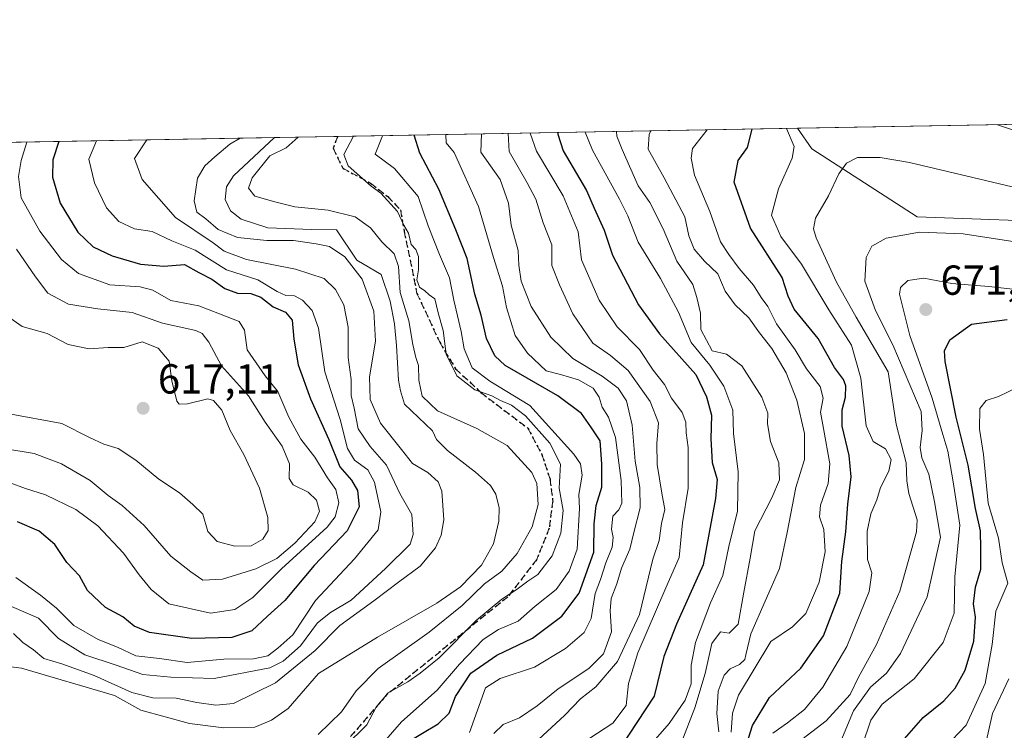
# Model space of a CAD drawing. Units: metres. Extents: x 620646 to 624086, y 4754940 to 4757314.
# Drawn here: x 622403 to 622638, y 4757144 to 4757314 of the extents above; entities that cross this region are included whole.
import ezdxf

# ---------------------------------------------------------------- set-up
doc = ezdxf.new("R2010")
doc.units = ezdxf.units.M
doc.header["$MEASUREMENT"] = 0
doc.linetypes.add('DGN Style 3', pattern=[2.307223458686699, 1.648016756204785, -0.6592067024819142])
doc.linetypes.add('DGN Style 5', pattern=[1.1536117293433497, 0.4944050268614355, -0.6592067024819142])
for name, color, linetype, lineweight in [('Arbolado forestal CxS', 92, 'Continuous', 0), ('Comarca CxS', 21, 'Continuous', 0), ('Comunidad Autónoma CxS', 142, 'Continuous', 0), ('Corriente natural lineal', 142, 'Continuous', 13), ('Curva de nivel maestra', 30, 'Continuous', 30), ('Curva de nivel normal', 30, 'Continuous', 0), ('Entidad de ámbito territorial CxS', 92, 'Continuous', 0), ('Municipio CxS', 4, 'Continuous', 0), ('Provincia CxS', 1, 'Continuous', 0), ('Punto de cota en terreno', 7, 'Continuous', 0), ('Ruta', 7, 'DGN Style 5', 30), ('Rótulo de punto de cota en terreno', 7, 'Continuous', 0), ('Senda', 7, 'DGN Style 3', 0), ('Suelo desnudo CxS', 253, 'Continuous', 0)]:
    doc.layers.add(name, color=color, linetype=linetype, lineweight=lineweight)
doc.styles.add('Style-Arial', font='txt')

# ---------------------------------------------------------------- blocks, each defined once
blk = doc.blocks.new('*U12')
at = {"layer": 'Arbolado forestal CxS', "color": 92, "linetype": 'Continuous', "lineweight": 0}
blk.add_polyline3d([(622703.5147000002, 4757281.582699999, 631.1729999999952), (622693.0181, 4757247.470899999, 652.7198999999965), (622678.9121000003, 4757254.5131, 661.1153999999951), (622656.7543000003, 4757265.591499999, 662.5764999999956), (622617.6092999997, 4757267.0701, 664.0097999999998), (622592.4977000002, 4757283.319499999, 657.0540999999939), (622589.0776000004, 4757288.205600001, 655.9949000000051), (622715.0436000006, 4757290.4509, 615.8937000000005)], close=True, dxfattribs=at)
blk = doc.blocks.new('5PATER')
at = {"layer": 'Suelo desnudo CxS', "linetype": 'Continuous', "lineweight": 0}
h = blk.add_hatch(color=51, dxfattribs=at)
edge = h.paths.add_edge_path()
edge.add_ellipse((0, 0), major_axis=(-0.1095731443231308, -0.1110710700762829), ratio=0.9994222409660322, start_angle=0, end_angle=360)

msp = doc.modelspace()

# ---------------------------------------------------------------- linework, layer by layer
at = {"layer": 'Arbolado forestal CxS', "color": 92, "linetype": 'Continuous', "lineweight": 0, "extrusion": (0.3032567381738924, 0.005405445546882428, 0.9528935574924259), "elevation": 215144.6885558232, "flags": 128}
msp.add_lwpolyline([(4745436.976577227, -673757.6161623908), (4745436.976577227, -673889.8303097788)], dxfattribs=at)
at = {"layer": 'Arbolado forestal CxS', "color": 92, "linetype": 'Continuous', "lineweight": 0, "extrusion": (-0.5251600853045401, -0.009361316169019439, 0.8509519672475716), "elevation": -370935.1919512005, "flags": 128}
msp.add_lwpolyline([(-4745436.275281418, 602075.406800652), (-4745436.275281419, 602204.5347158731)], dxfattribs=at)
at = {"layer": 'Arbolado forestal CxS', "color": 92, "linetype": 'Continuous', "lineweight": 0, "extrusion": (0.462851113359367, 0.008250262507008334, 0.8863976421621167), "elevation": 327875.4777949871, "flags": 128}
msp.add_lwpolyline([(4745436.81932889, -626407.1031734163), (4745436.81932889, -626545.1573939703)], dxfattribs=at)
at = {"layer": 'Arbolado forestal CxS', "color": 92, "linetype": 'Continuous', "lineweight": 0, "extrusion": (-0.2138845039323667, -0.003811937511328861, 0.9768515179442654), "elevation": -150698.5796368831, "flags": 128}
msp.add_lwpolyline([(-4745438.560140132, 690894.0435884434), (-4745438.560140133, 690909.520045418)], dxfattribs=at)
at = {"layer": 'Arbolado forestal CxS', "color": 92, "linetype": 'Continuous', "lineweight": 0}
for points in [[(622274.3833, 4757221.662500001, 680.3991999999998), (622289.5654999996, 4757225.2303, 668.1091000000015), (622304.0296999998, 4757231.9551, 658.9983999999968), (622346.3957000002, 4757242.575300001, 641.2351000000053), (622374.0531000001, 4757255.990900001, 632.335500000001), (622347.1640999997, 4757262.282299999, 650.5289000000049), (622327.1403000001, 4757264.171700001, 659.7700000000041), (622339.9007000001, 4757282.5843, 649.9042000000045), (622341.7461000001, 4757283.796900001, 648.7692999999999), (622589.0776000004, 4757288.205600001, 655.9949000000051), (622592.4977000002, 4757283.319499999, 657.0540999999939), (622617.6092999997, 4757267.0701, 664.0097999999998), (622656.7543000003, 4757265.591499999, 662.5764999999956)], [(622589.0774999997, 4757288.205700001, 655.9948000000004), (622592.4977000002, 4757283.319499999, 657.0540999999939), (622617.6092999997, 4757267.0701, 664.0097999999998), (622656.7543000003, 4757265.591499999, 662.5764999999956), (622678.9121000003, 4757254.5131, 661.1153999999951), (622693.0181, 4757247.470899999, 652.7198999999965)], [(622589.0774999997, 4757288.205700001, 655.9948000000004), (622592.4977000002, 4757283.319499999, 657.0540999999939), (622617.6092999997, 4757267.0701, 664.0097999999998), (622656.7543000003, 4757265.591499999, 662.5764999999956), (622678.9121000003, 4757254.5131, 661.1153999999951), (622693.0181, 4757247.470899999, 652.7198999999965)]]:
    msp.add_polyline3d(points, dxfattribs=at)
at = {"layer": 'Comarca CxS', "color": 21, "linetype": 'Continuous', "lineweight": 0, "flags": 128}
msp.add_lwpolyline([(621400.682654884, 4754952.841410127), (620686.660000921, 4754940.109982421), (620645.9800009206, 4757253.569982397), (621488.8562333954, 4757268.594195873), (621611.8319621618, 4757270.786230159), (621978.3712995453, 4757277.319769772), (622969.1976742158, 4757294.981184812), (624044.5900009458, 4757314.149982397), (624086.4400009472, 4755000.729982422), (623888.0127272632, 4754997.19191192), (622900.3014064943, 4754979.58046051), (622835.4637907288, 4754978.424369157), (621597.686614801, 4754956.354102138)], close=True, dxfattribs=at)
at = {"layer": 'Comunidad Autónoma CxS', "color": 142, "linetype": 'Continuous', "lineweight": 0, "flags": 128}
msp.add_lwpolyline([(621400.682654884, 4754952.841410127), (620686.660000921, 4754940.109982421), (620645.9800009206, 4757253.569982397), (621488.8562333954, 4757268.594195873), (621611.8319621618, 4757270.786230159), (621978.3712995453, 4757277.319769772), (622969.1976742158, 4757294.981184812), (624044.5900009458, 4757314.149982397), (624086.4400009472, 4755000.729982422), (623888.0127272632, 4754997.19191192), (622900.3014064943, 4754979.58046051), (622835.4637907288, 4754978.424369157), (621597.686614801, 4754956.354102138)], close=True, dxfattribs=at)
at = {"layer": 'Corriente natural lineal', "color": 142, "linetype": 'Continuous', "lineweight": 13}
msp.add_polyline3d([(622464.0976, 4757285.977800001, 584.8606), (622454.2901, 4757276.880100001, 584.0959000000003), (622452.6201, 4757274.1801, 583.7982000000047), (622452.3101000005, 4757271.220100001, 583.6266999999935), (622453.6300999997, 4757268.5101, 583.6738999999943), (622456.1201, 4757266.450099999, 583.859700000001), (622462.4801000003, 4757264.4001, 584.085500000001), (622472.9176000003, 4757264.0101, 584.3251000000018), (622478.8958000002, 4757263.953500001, 584.6257000000041), (622483.8000999996, 4757256.690099999, 584.5451999999932), (622489.5900999998, 4757253.2401, 583.8436999999976), (622491.7002999998, 4757246.910499999, 583.6361000000034), (622492.8114999998, 4757241.513, 583.4870999999986), (622493.2878000002, 4757236.2742, 583.7170000000042), (622493.7640000005, 4757228.019200001, 583.7464000000036), (622494.2402999997, 4757225.4792, 583.7133000000031), (622495.1928000003, 4757222.304199999, 583.5629000000044), (622501.8800999997, 4757215.950099999, 583.724000000002), (622502.7701000003, 4757213.8201, 583.138300000006), (622505.4101, 4757211.2401, 583.0059000000037), (622512.1001000004, 4757206.050100001, 582.4119999999966), (622515.7301000003, 4757202.8301, 582.3730000000069), (622516.9501, 4757200.8101, 582.2497000000003), (622517.7801000001, 4757197.540100001, 582.1708999999975), (622517.7200999996, 4757194.290100001, 582.1731), (622516.4501, 4757188.940099999, 582.2491000000009), (622513.5601000005, 4757183.8201, 582.3032999999997), (622508.5100999996, 4757178.6601, 582.2225999999937), (622502.9001000002, 4757174.7401, 582.2756999999983), (622488.7500999998, 4757166.610099999, 582.0457000000024), (622474.6201, 4757157.9301, 582.5457000000024), (622467.3744000001, 4757149.5833, 581.5853999999963), (622463.4057, 4757146.805199999, 581.5325000000012), (622459.4369000001, 4757145.0854, 581.9688000000025), (622452.0285999998, 4757144.9531, 583.0167999999976), (622443.8265000005, 4757146.011399999, 583.5648999999976), (622432.1847999999, 4757149.1864, 584.6683000000048), (622425.9200999998, 4757152.6501, 583.6866000000009), (622403.6501000002, 4757159.2401, 581.6171000000032), (622399.1201, 4757159.770099999, 580.6981999999989)], dxfattribs=at)
at = {"layer": 'Curva de nivel maestra', "color": 30, "linetype": 'Continuous', "lineweight": 30, "flags": 128}
for points, elevation in [([(622575.7800000003, 4757137.380100001), (622578.3200000003, 4757145.4801), (622582.3799999999, 4757152.2301), (622589.8600000005, 4757159.190099999), (622595.2400000002, 4757166.9001), (622599.1500000004, 4757177.100099999), (622599.6100000005, 4757184.690099999), (622600.5599999996, 4757191.8101), (622601.0800000001, 4757198.4101), (622601.8600000005, 4757204.890100001), (622601.4000000004, 4757210.0001), (622599.7000000002, 4757217.020099999), (622599.6799999997, 4757220.9301), (622600.54, 4757223.9801), (622600.6200000001, 4757226.630100001), (622600.0199999996, 4757228.170100001), (622597.9100000003, 4757231.020099999), (622593.9600000001, 4757238.0001), (622588.2699999996, 4757245.0101), (622586.8200000003, 4757248.110099999), (622585.3799999999, 4757252.540100001), (622577.8200000003, 4757264.370100001), (622573.9000000004, 4757275.350099999), (622574.9000000004, 4757280.5101), (622577.0899999999, 4757283.640100001), (622578.1701999997, 4757288.0111)], 650), ([(622495.75, 4757141.4801), (622503.1900000004, 4757145.9001), (622505.8099999996, 4757148.4301), (622507.3200000003, 4757152.420100001), (622511.0300000003, 4757158.0001), (622517.2199999997, 4757162.3201), (622525.7100000001, 4757166.4101), (622532.7800000003, 4757171.630100001), (622536.9199999999, 4757177.110099999), (622540.4199999999, 4757186.960100001), (622540.4699999997, 4757193.700099999), (622540.9299999997, 4757198.110099999), (622542.3200000003, 4757202.440099999), (622542.3200000003, 4757208.040100001), (622541.9400000004, 4757213.4901), (622539.6799999997, 4757216.890100001), (622537.4199999999, 4757220.050100001), (622531.7599999999, 4757224.270099999), (622519.2000000002, 4757231.5601), (622516.7199999997, 4757233.840100001), (622514.7300000006, 4757237.940099999), (622513.4400000004, 4757243.5601), (622511.9800000006, 4757248.5701), (622510.1699999999, 4757257.0601), (622507.4000000004, 4757263.950099999), (622503.3300000001, 4757273.670100001), (622498.8200000003, 4757282.2401), (622497.4940999999, 4757286.573100001)], 599.9999999999999), ([(622531.7937000003, 4757287.1845), (622531.7999999998, 4757286.8201), (622533.0300000003, 4757282.850099999), (622538.6600000003, 4757273.360099999), (622540.4800000006, 4757269.090100001), (622542.8700000001, 4757263.880100001), (622544.8600000005, 4757257.880100001), (622551.0800000001, 4757246.040100001), (622556.1100000005, 4757239.090100001), (622564.75, 4757229.370100001), (622567.3200000003, 4757224.020099999), (622568.5300000003, 4757219.690099999), (622568.3399999999, 4757214.020099999), (622568.6399999997, 4757208.350099999), (622569.8099999996, 4757204.2601), (622569.4299999997, 4757199.720100001), (622566.54, 4757183.9001), (622560.1600000003, 4757169.690099999), (622557.1399999997, 4757161.970100001), (622554.8200000003, 4757152.5001), (622546.6500000004, 4757140.1501)], 625), ([(622412.5970000001, 4757285.059800001), (622411.1900000004, 4757280.6801), (622411.0899999999, 4757276.530099999), (622412.9400000004, 4757270.3101), (622417.0999999996, 4757263.4101), (622420.7699999996, 4757259.880100001), (622425.3300000001, 4757257.700099999), (622432.1399999997, 4757255.7301), (622437.6399999997, 4757255.2401), (622442.5899999999, 4757255.620100001), (622446.0199999996, 4757253.710100001), (622449.1600000003, 4757252.1801), (622452.2699999996, 4757249.960100001), (622455.2999999998, 4757248.790100001), (622458.4199999999, 4757248.710100001), (622460.8399999999, 4757247.880100001), (622463.7800000003, 4757245.520099999), (622466.7400000002, 4757244.2501), (622468.3700000001, 4757242.3301), (622468.7300000006, 4757237.780099999), (622469.75, 4757231.670100001), (622472.6900000004, 4757223.520099999), (622477.0700000003, 4757213.8301), (622479.6900000004, 4757207.350099999), (622482.4800000006, 4757204.140100001), (622483.9699999997, 4757201.690099999), (622484.2999999998, 4757197.7601), (622481.4400000004, 4757191.9901), (622473.5800000001, 4757183.7601), (622466.5700000003, 4757175.350099999), (622462.4000000004, 4757171.600099999), (622458.6900000004, 4757168.090100001), (622453.9299999997, 4757166.520099999), (622444.3799999999, 4757166.300100001), (622434.2699999996, 4757167.7501), (622430.5800000001, 4757169.210100001), (622427.9199999999, 4757171.440099999), (622423.7100000001, 4757173.720100001), (622419.4699999997, 4757177.770099999), (622417.5099999999, 4757181.2401), (622414.5300000003, 4757184.4301), (622411.6200000001, 4757188.790100001), (622407.9000000004, 4757191.950099999), (622402.7400000002, 4757194.1801)], 600), ([(622614.5899999999, 4757142.290100001), (622619.0599999996, 4757147.4001), (622623.9900000002, 4757151.420100001), (622626.7199999997, 4757154.4001), (622629.0499999998, 4757158.710100001), (622631.1699999999, 4757165.690099999), (622631.54, 4757171.380100001), (622631.04, 4757174.5601), (622631.5599999996, 4757178.5801), (622632.8300000001, 4757182.850099999), (622632.8300000001, 4757187.780099999), (622632.7400000002, 4757192.020099999), (622631.5899999999, 4757197.350099999), (622629.8399999999, 4757207.690099999), (622626.9400000004, 4757219.170100001), (622624.2999999998, 4757232.4901), (622624.1699999999, 4757235.0001), (622625.4100000003, 4757237.690099999), (622630.5999999996, 4757241.4101), (622639.1299999999, 4757242.550100001)], 675)]:
    msp.add_lwpolyline(points, dxfattribs=dict(at, elevation=elevation))
at = {"layer": 'Curva de nivel normal', "color": 30, "linetype": 'Continuous', "lineweight": 0, "flags": 128}
for points, elevation in [([(622573.1600000003, 4757143.949999999), (622573.4800000006, 4757148.449999999), (622574.9199999999, 4757152.789999999), (622582.7000000002, 4757165.57), (622587.8799999999, 4757169.060000001), (622591, 4757172.24), (622594.2400000002, 4757179.74), (622595.6699999999, 4757187.02), (622595.3099999996, 4757192.34), (622594.2999999998, 4757195.33), (622594.5199999996, 4757198.189999999), (622596.4000000004, 4757203.33), (622596.7300000006, 4757207.99), (622595.2699999996, 4757216.430000001), (622594.5, 4757220.350000001), (622595.2000000002, 4757223.689999999), (622594.4800000006, 4757226.5), (622591.1900000004, 4757230.730000001), (622588.5099999999, 4757235.279999999), (622584, 4757241.460000001), (622581.9600000001, 4757245.600000001), (622580.3200000003, 4757247.77), (622578.54, 4757250.720000001), (622575.0700000003, 4757254.720000001), (622572.6699999999, 4757258.039999999), (622570.6699999999, 4757261.08), (622568.1100000005, 4757268.310000001), (622564.4000000004, 4757277.01), (622563.5999999996, 4757281.07), (622563.9699999997, 4757283.4), (622567.4967, 4757287.820900001)], 645), ([(622586.3717999998, 4757288.157400001), (622588.2300000006, 4757283.83), (622587.7999999998, 4757281.060000001), (622584.5300000003, 4757273.75), (622582.8399999999, 4757267.480000001), (622585.0800000001, 4757262.380000001), (622589.9600000001, 4757255.699999999), (622596.5599999996, 4757244.84), (622601.9600000001, 4757236.350000001), (622604.1699999999, 4757228.480000001), (622605.4500000002, 4757217.100000001), (622607.0999999996, 4757213.350000001), (622610.04, 4757211.630000001), (622611.4000000004, 4757209.100000001), (622610.8899999997, 4757206.289999999), (622608.8799999999, 4757202.41), (622608, 4757199.460000001), (622606.54, 4757196.119999999), (622605.6799999997, 4757191.960000001), (622605.7400000002, 4757185.17), (622606.7999999998, 4757182.02), (622606.1900000004, 4757177.529999999), (622600.7999999998, 4757164.41), (622595.0800000001, 4757154.680000001), (622590.7000000002, 4757149.289999999), (622586.6799999997, 4757146.17), (622583.1100000005, 4757143.689999999)], 655), ([(622649.1799999997, 4757284.92), (622636.8159999996, 4757289.056500001)], 655), ([(622433.6007000003, 4757285.4341), (622430.6699999999, 4757281.02), (622432.4800000006, 4757275.930000001), (622440.4900000002, 4757266.9), (622449.4400000004, 4757260.800000001), (622452.1200000001, 4757258.810000001), (622457.4400000004, 4757256.880000001), (622469.1500000004, 4757254.58), (622475.9900000002, 4757252.350000001), (622478.6900000004, 4757249.66), (622480.6600000003, 4757245.99), (622481.6900000004, 4757240.720000001), (622481.7300000006, 4757233.42), (622482.4100000003, 4757228.189999999), (622482.4199999999, 4757224.359999999), (622483.1399999997, 4757221.350000001), (622484.0899999999, 4757216.359999999), (622486.9400000004, 4757212.130000001), (622490.8799999999, 4757207.699999999), (622494.0499999998, 4757200.92), (622496.9400000004, 4757195.930000001), (622497.2300000006, 4757191.180000001), (622496.5099999999, 4757188.83), (622490.6100000005, 4757183.02), (622482.4199999999, 4757175.449999999), (622477.5199999996, 4757172.52), (622474.4199999999, 4757170.02), (622470.3300000001, 4757164.550000001), (622466.1500000004, 4757160.859999999), (622462.9900000002, 4757159.32), (622449.6600000003, 4757156.699999999), (622439.3300000001, 4757157.02), (622432.6600000003, 4757157.680000001), (622426.3099999996, 4757159.92), (622418.8200000003, 4757162.359999999), (622412.5, 4757166.300000001), (622407.7000000002, 4757171.16), (622401.25, 4757173.949999999)], 590), ([(622455.8732000003, 4757285.8311), (622453.4100000003, 4757284.390000001), (622449.8899999997, 4757281.369999999), (622447.4699999997, 4757279.199999999), (622445.7300000006, 4757276.26), (622444.9199999999, 4757270.850000001), (622445.5800000001, 4757268.17), (622447.6799999997, 4757266.59), (622450.6900000004, 4757264.050000001), (622455.2400000002, 4757262.119999999), (622462.3099999996, 4757261.369999999), (622468.6600000003, 4757261.380000001), (622474.0499999998, 4757260.560000001), (622477.2300000006, 4757259.949999999), (622480.9400000004, 4757257.52), (622485.0800000001, 4757252.15), (622487.8499999996, 4757244.470000001), (622488.2000000002, 4757237.310000001), (622486.8200000003, 4757228.789999999), (622486.9500000002, 4757223.430000001), (622489.4400000004, 4757217.74), (622494.4400000004, 4757211.470000001), (622497.0899999999, 4757208.119999999), (622500.7300000006, 4757205.960000001), (622503.1900000004, 4757203.699999999), (622504.0800000001, 4757201.529999999), (622504.5599999996, 4757194.67), (622503.9199999999, 4757191.02), (622502.5899999999, 4757187.939999999), (622498.9000000004, 4757183.539999999), (622493.7100000001, 4757179.75), (622487.8399999999, 4757175.27), (622479.7000000002, 4757169.4), (622473.8399999999, 4757163.41), (622464.3700000001, 4757155.730000001), (622454.3300000001, 4757150.76), (622450.1100000005, 4757150.4), (622445.5300000003, 4757150.970000001), (622440.6500000004, 4757152.01), (622435.0700000003, 4757152.100000001), (622430.0700000003, 4757153.430000001), (622421.0099999999, 4757157.460000001), (622413.2999999998, 4757160.220000001), (622408.9900000002, 4757161.539999999), (622406.5199999996, 4757163.59), (622404.0099999999, 4757165.33), (622401.7999999998, 4757167.49)], 585), ([(622474.5199999996, 4757143.369999999), (622480.1100000005, 4757148.789999999), (622483.5999999996, 4757153.800000001), (622488.8399999999, 4757159.140000001), (622501.0700000003, 4757167.810000001), (622508.9199999999, 4757174.140000001), (622514.2800000003, 4757179.350000001), (622518.4299999997, 4757182.350000001), (622522.0800000001, 4757186.59), (622525.6200000001, 4757192.970000001), (622527.0899999999, 4757198.279999999), (622526.7999999998, 4757203.359999999), (622525.5999999996, 4757205.960000001), (622519.7000000002, 4757212.390000001), (622512.4699999997, 4757216.5), (622503.04, 4757220.67), (622499.3499999996, 4757224.16), (622498.5700000003, 4757228.02), (622498.5199999996, 4757231.539999999), (622497.8399999999, 4757233.449999999), (622497.1200000001, 4757236.539999999), (622496.2300000006, 4757242.17), (622494.1500000004, 4757248.960000001), (622493.7400000002, 4757255.17), (622492.6900000004, 4757258.180000001), (622489.7800000003, 4757261.060000001), (622487.0199999996, 4757264.380000001), (622483.3799999999, 4757267.07), (622476.9400000004, 4757268.640000001), (622468.9500000002, 4757269.42), (622464.1799999997, 4757270.609999999), (622459.4000000004, 4757272.02), (622457.8899999997, 4757273.9), (622458.7699999996, 4757276.34), (622463.0099999999, 4757281.600000001), (622466.8600000005, 4757283.51), (622469.7247000001, 4757286.0781)], 585), ([(622480.9500000002, 4757140.449999999), (622486.1900000004, 4757145.630000001), (622488.3799999999, 4757149.92), (622491.2400000002, 4757153.289999999), (622495.9900000002, 4757155.92), (622498.8899999997, 4757158.02), (622503.4299999997, 4757161.689999999), (622512.3600000005, 4757170.699999999), (622518.3799999999, 4757175.730000001), (622522.1100000005, 4757178.07), (622524.5999999996, 4757179.980000001), (622527.0199999996, 4757181.560000001), (622530.4100000003, 4757186.039999999), (622532.5, 4757191.430000001), (622533.0599999996, 4757196.84), (622532.1100000005, 4757202.230000001), (622532.4199999999, 4757207.970000001), (622529.9000000004, 4757212.930000001), (622524.0999999996, 4757219.460000001), (622520.7199999997, 4757222.08), (622518.0800000001, 4757223.16), (622516.0499999998, 4757224.300000001), (622511.9600000001, 4757225.710000001), (622507.6900000004, 4757229.050000001), (622505.1200000001, 4757234.199999999), (622504.3899999997, 4757239.91), (622503.2300000006, 4757244.08), (622502.4299999997, 4757247.42), (622501.0700000003, 4757248.439999999), (622500.0300000003, 4757249.390000001), (622498.7400000002, 4757250.24), (622498.0999999996, 4757252.01), (622498.5, 4757254.350000001), (622498.4800000006, 4757257.58), (622497.8799999999, 4757259.26), (622496.7699999996, 4757260.460000001), (622496.0800000001, 4757263.109999999), (622495.0099999999, 4757265.039999999), (622493.5099999999, 4757268.350000001), (622489.54, 4757272.710000001), (622487.1900000004, 4757274.359999999), (622481.7199999997, 4757279.210000001), (622480.7000000002, 4757281.92), (622483.0071, 4757286.314900001)], 590), ([(622485.2599999999, 4757135.890000001), (622494.4199999999, 4757146.42), (622502.9500000002, 4757153.949999999), (622508.2999999998, 4757160.180000001), (622513.9199999999, 4757166.050000001), (622517.5999999996, 4757168.449999999), (622522.2800000003, 4757170.41), (622526.4000000004, 4757174.02), (622531.4199999999, 4757178.02), (622534.5, 4757182.350000001), (622536.3700000001, 4757187.65), (622537, 4757197.32), (622536.7800000003, 4757200.689999999), (622537.6399999997, 4757205.350000001), (622537.1799999997, 4757208.02), (622535.6200000001, 4757210.350000001), (622525.1399999997, 4757221.99), (622515.5800000001, 4757227.76), (622511.3200000003, 4757230.99), (622509.4000000004, 4757235.5), (622508.6699999999, 4757239.65), (622506.9400000004, 4757247.100000001), (622505.9199999999, 4757252.439999999), (622503.5599999996, 4757258.029999999), (622500.79, 4757264.890000001), (622498.3899999997, 4757271.91), (622492.7400000002, 4757278.630000001), (622488.1399999997, 4757282.050000001), (622489.9160000002, 4757286.437999999)], 595), ([(622510.6600000003, 4757143.810000001), (622514.4900000002, 4757154.51), (622517.9900000002, 4757156.699999999), (622526.2300000006, 4757159.41), (622533.5999999996, 4757163.869999999), (622538.0800000001, 4757167.76), (622539.7400000002, 4757171.039999999), (622540.7199999997, 4757177.02), (622541.9699999997, 4757180.430000001), (622543.25, 4757184.380000001), (622544.75, 4757188.109999999), (622545, 4757190.4), (622544.5700000003, 4757192.430000001), (622544.9000000004, 4757195.529999999), (622546.4000000004, 4757197.060000001), (622547.1100000005, 4757198.619999999), (622546.9199999999, 4757204.050000001), (622545.54, 4757214.33), (622543.9199999999, 4757219.140000001), (622542.3899999997, 4757221.550000001), (622541.7000000002, 4757223.939999999), (622540.2599999999, 4757226.09), (622536.7100000001, 4757228.07), (622532.3899999997, 4757229.41), (622528.9800000006, 4757230.220000001), (622524.5700000003, 4757234.449999999), (622521.6100000005, 4757238.710000001), (622519.5300000003, 4757245.390000001), (622518.5499999998, 4757250.49), (622516.3899999997, 4757257.359999999), (622512.8399999999, 4757269.5), (622506.9900000002, 4757282.380000001), (622505.1399999997, 4757284.720000001), (622505.0241, 4757286.7073)], 605), ([(622516.5, 4757143.600000001), (622518.7599999999, 4757145.710000001), (622522.6399999997, 4757147.34), (622526.8600000005, 4757150.199999999), (622531.9000000004, 4757154.300000001), (622539.2000000002, 4757159.16), (622542.7300000006, 4757162.65), (622544.6399999997, 4757167.92), (622544.29, 4757172.880000001), (622544.5, 4757175.859999999), (622545.8799999999, 4757179.369999999), (622547.0300000003, 4757183.109999999), (622548.9800000006, 4757187.630000001), (622549.9299999997, 4757191.630000001), (622551.4600000001, 4757197.5), (622551.4000000004, 4757202.350000001), (622550.2599999999, 4757208.689999999), (622549.5300000003, 4757217.300000001), (622548.2199999997, 4757223.119999999), (622546.1799999997, 4757226.08), (622542.4000000004, 4757229), (622535.3700000001, 4757233.16), (622530.0800000001, 4757238.26), (622525.4199999999, 4757245.619999999), (622523.0099999999, 4757251.67), (622522.4800000006, 4757255.5), (622522.2800000003, 4757258.980000001), (622520.6399999997, 4757265.08), (622519.9900000002, 4757270.279999999), (622518, 4757275.930000001), (622513.4299999997, 4757282.5), (622513.5335999997, 4757286.858999999)], 610), ([(622526.1200000001, 4757141.180000001), (622533.4400000004, 4757148.01), (622537.1900000004, 4757151.890000001), (622540.9000000004, 4757154.710000001), (622546.04, 4757160.779999999), (622551.2999999998, 4757172), (622554.4900000002, 4757185.279999999), (622555.9600000001, 4757189.730000001), (622556.5800000001, 4757193.800000001), (622557.3499999996, 4757197.09), (622556.6299999999, 4757200.99), (622555.5300000003, 4757207.890000001), (622555.4699999997, 4757212.890000001), (622555.8399999999, 4757217.789999999), (622553.8200000003, 4757222.91), (622548.5700000003, 4757230.310000001), (622544.3300000001, 4757233.880000001), (622540.1399999997, 4757236.83), (622535.4000000004, 4757243.880000001), (622532.1900000004, 4757250.83), (622530.3600000005, 4757255.380000001), (622530.3399999999, 4757260.369999999), (622528.2599999999, 4757265.619999999), (622526.54, 4757271.230000001), (622524.4900000002, 4757275.180000001), (622520.1500000004, 4757282.619999999), (622519.9441999998, 4757286.973300001)], 615), ([(622525.2161999998, 4757287.067299999), (622526.7100000001, 4757282.74), (622533.0999999996, 4757272.050000001), (622536.6799999997, 4757263.439999999), (622537.4299999997, 4757256.800000001), (622541.6600000003, 4757247.15), (622545.9699999997, 4757240.76), (622551.29, 4757235.359999999), (622554.5499999998, 4757230.41), (622557.2699999996, 4757227.01), (622558.9400000004, 4757223.75), (622561.4800000006, 4757220.33), (622562.3799999999, 4757217.949999999), (622562.4199999999, 4757215.4), (622562.8899999997, 4757211.949999999), (622562.9400000004, 4757202.210000001), (622561.5499999998, 4757193.91), (622560.7999999998, 4757185.65), (622557.5700000003, 4757178.42), (622550.8700000001, 4757162.9), (622548.7000000002, 4757155.560000001), (622548.1200000001, 4757150.25), (622544.9299999997, 4757146.060000001), (622537.6299999999, 4757141.279999999)], 620), ([(622553.4800000006, 4757140.34), (622558.3600000005, 4757145.99), (622562.2100000001, 4757151.539999999), (622563.5999999996, 4757155.49), (622563.6299999999, 4757159.890000001), (622564.6399999997, 4757165.350000001), (622568.25, 4757174.850000001), (622571.2300000006, 4757181.350000001), (622572.6699999999, 4757188.27), (622574.7000000002, 4757196.699999999), (622574.8799999999, 4757206.109999999), (622573.7699999996, 4757215.24), (622573.5800000001, 4757220.82), (622571.4600000001, 4757226.57), (622568.0999999996, 4757231.57), (622563.6600000003, 4757237.02), (622560.5800000001, 4757244.27), (622556.3200000003, 4757252.350000001), (622550.9699999997, 4757260.99), (622548.5199999996, 4757267.25), (622546.4800000006, 4757271.24), (622540.0999999996, 4757282.980000001), (622538.3229, 4757287.300899999)], 630), ([(622545.7642000001, 4757287.433499999), (622545.8499999996, 4757286.33), (622547.1900000004, 4757283.100000001), (622550.9800000006, 4757274.470000001), (622553.7800000003, 4757270.470000001), (622556.9800000006, 4757264.15), (622560.2000000002, 4757256.480000001), (622564.0599999996, 4757250.9), (622564.9600000001, 4757247.74), (622565.8399999999, 4757244.02), (622565.9100000003, 4757240.100000001), (622568.6600000003, 4757235), (622572.0700000003, 4757234.25), (622575.7800000003, 4757231.470000001), (622580.4800000006, 4757223.939999999), (622581.9199999999, 4757220.140000001), (622581.8499999996, 4757217.609999999), (622582.5999999996, 4757213.369999999), (622584.5899999999, 4757208.279999999), (622584.7000000002, 4757204.180000001), (622582.8799999999, 4757199.869999999), (622578.8700000001, 4757191.99), (622577.7199999997, 4757185.460000001), (622576.25, 4757177.369999999), (622574.8399999999, 4757169.720000001), (622572.7300000006, 4757167.600000001), (622570.6100000005, 4757167.850000001), (622568.5599999996, 4757165.100000001), (622566.9500000002, 4757157.949999999), (622564.54, 4757149.75), (622561.2800000003, 4757141.279999999)], 634.9999999999999), ([(622570.2599999999, 4757144.02), (622569.75, 4757148.350000001), (622570.1100000005, 4757153.689999999), (622571.4900000002, 4757157.529999999), (622572.9400000004, 4757159.07), (622575.1699999999, 4757160.08), (622576.4900000002, 4757161.24), (622576.6900000004, 4757162.390000001), (622577.8700000001, 4757167.380000001), (622584.7199999997, 4757182.980000001), (622586.5599999996, 4757191.66), (622588.6500000004, 4757202.4), (622590.7400000002, 4757209.060000001), (622590.7100000001, 4757215.279999999), (622588.8799999999, 4757223.26), (622586.3499999996, 4757229.810000001), (622582.9000000004, 4757235.619999999), (622579.9600000001, 4757239.32), (622577.4400000004, 4757242.939999999), (622574.1100000005, 4757246.029999999), (622571.79, 4757249.289999999), (622570.0300000003, 4757253.449999999), (622566.8600000005, 4757256.470000001), (622564.3200000003, 4757259.34), (622563.0700000003, 4757262.52), (622562.0999999996, 4757267.060000001), (622557.1799999997, 4757276.369999999), (622553.3600000005, 4757283.210000001), (622553.6200000001, 4757286.699999999), (622553.9687999999, 4757287.579800001)], 640), ([(622404.9727999996, 4757284.923900001), (622403.5800000001, 4757280.539999999), (622402.9299999997, 4757276.710000001), (622403.5899999999, 4757271.619999999), (622408.0899999999, 4757263.600000001), (622413.2300000006, 4757256.859999999), (622417.3099999996, 4757253.49), (622424.75, 4757250.779999999), (622431.9900000002, 4757250.34), (622435.0700000003, 4757249.5), (622439.3300000001, 4757247.060000001), (622446.0099999999, 4757245.76), (622450.9900000002, 4757243.84), (622455.7100000001, 4757242.029999999), (622456.9800000006, 4757240), (622457.5800000001, 4757235.279999999), (622461.9199999999, 4757229.02), (622464.9199999999, 4757225.300000001), (622467.5199999996, 4757219.210000001), (622470.4299999997, 4757213.939999999), (622473.7100000001, 4757209.630000001), (622476.7699999996, 4757204.689999999), (622478.7599999999, 4757201.859999999), (622479.4900000002, 4757198.730000001), (622478.5999999996, 4757195.350000001), (622476.7300000006, 4757192.859999999), (622465.7999999998, 4757182.91), (622458.9299999997, 4757176.09), (622454.5999999996, 4757173.25), (622448.8200000003, 4757172.369999999), (622438.8799999999, 4757174.57), (622434.6399999997, 4757178), (622431.79, 4757181.480000001), (622428.0700000003, 4757186.66), (622421.9100000003, 4757193.180000001), (622416.6200000001, 4757197.100000001), (622409.4400000004, 4757200.66), (622404.6100000005, 4757202.15), (622400.7100000001, 4757203.600000001)], 605), ([(622421.5522999996, 4757285.2194), (622419.7599999999, 4757280.83), (622421.1399999997, 4757275.189999999), (622423.9800000006, 4757269.16), (622426.9600000001, 4757265.890000001), (622430.6699999999, 4757264.210000001), (622434.8499999996, 4757263.51), (622439.6200000001, 4757261.310000001), (622445.1600000003, 4757259.09), (622452.6600000003, 4757254.380000001), (622460.0999999996, 4757252.02), (622464.7699999996, 4757249.220000001), (622466.8300000001, 4757248.220000001), (622468.9100000003, 4757248.180000001), (622470.8300000001, 4757247.119999999), (622473.0999999996, 4757244.680000001), (622474.6100000005, 4757240.460000001), (622476.1600000003, 4757229.980000001), (622479.7699999996, 4757218.66), (622481.5199999996, 4757211.710000001), (622483.1900000004, 4757208.880000001), (622486.3899999997, 4757206.58), (622487.9800000006, 4757203.67), (622489.4900000002, 4757196.52), (622488.8399999999, 4757192.279999999), (622483.2000000002, 4757185.359999999), (622473.8700000001, 4757175.34), (622468.4600000001, 4757167.180000001), (622464.9400000004, 4757164.01), (622462.54, 4757162.15), (622459.1200000001, 4757161.460000001), (622452.0300000003, 4757161.390000001), (622443.25, 4757160.58), (622436.6500000004, 4757161.52), (622430.9900000002, 4757162.16), (622426.6200000001, 4757164.189999999), (622422, 4757166.09), (622416.2100000001, 4757169.359999999), (622412.0199999996, 4757173.539999999), (622408.2199999997, 4757176.619999999), (622402.3300000001, 4757180.859999999)], 595), ([(622589.0499999998, 4757141.350000001), (622595.8700000001, 4757146.66), (622601.5800000001, 4757152.930000001), (622603.5700000003, 4757157.039999999), (622607.9400000004, 4757164.850000001), (622613.4800000006, 4757177.630000001), (622617.4800000006, 4757191.800000001), (622617.5899999999, 4757194.609999999), (622615.5999999996, 4757200.91), (622615.1399999997, 4757204), (622614.9800000006, 4757208.300000001), (622612.5700000003, 4757217.49), (622610.6799999997, 4757230.039999999), (622603.0499999998, 4757243.07), (622598.3200000003, 4757251.4), (622593.4699999997, 4757262.039999999), (622592.8300000001, 4757264.140000001), (622593.3200000003, 4757266.730000001), (622596.4100000003, 4757272.029999999), (622598.9500000002, 4757277.350000001), (622600.7300000006, 4757279.890000001), (622603.3399999999, 4757281.189999999), (622608.8200000003, 4757281.189999999), (622615.79, 4757280.02), (622650.7599999999, 4757271.779999999)], 660), ([(622657.5300000003, 4757258.560000001), (622628.5999999996, 4757262.99), (622618.1799999997, 4757263.380000001), (622610.25, 4757261.960000001), (622606.7999999998, 4757260.02), (622605.4600000001, 4757257.33), (622605.1399999997, 4757251.699999999), (622607.6500000004, 4757244.680000001), (622611.79, 4757236.49), (622618.54, 4757220.51), (622618.8499999996, 4757215.980000001), (622618.2999999998, 4757211.939999999), (622618.75, 4757209.470000001), (622620.4199999999, 4757205.539999999), (622621.7800000003, 4757198.91), (622623.1600000003, 4757190.51), (622620.0099999999, 4757176.210000001), (622613.6799999997, 4757162.730000001), (622610.3300000001, 4757158.02), (622606.5, 4757154.680000001), (622602.4199999999, 4757149), (622599.3799999999, 4757141.779999999)], 664.9999999999999), ([(622402.5, 4757259.350000001), (622407.04, 4757252.720000001), (622409.9699999997, 4757248.800000001), (622414.9299999997, 4757246.16), (622421.9299999997, 4757245.039999999), (622430.1399999997, 4757244.180000001), (622437.3300000001, 4757241.66), (622445.2800000003, 4757239.850000001), (622446.8200000003, 4757239.180000001), (622448.4199999999, 4757237.119999999), (622451.4800000006, 4757231.460000001), (622457.9199999999, 4757224.310000001), (622461.8899999997, 4757217.99), (622465.9199999999, 4757212.25), (622467.6900000004, 4757207.99), (622467.6200000001, 4757204.550000001), (622468.5800000001, 4757203.01), (622472.1200000001, 4757201.27), (622474.1200000001, 4757199.34), (622474.8899999997, 4757196.74), (622473.7400000002, 4757194.15), (622468.9900000002, 4757189.060000001), (622464.6600000003, 4757185.439999999), (622459.6600000003, 4757182.930000001), (622451.6600000003, 4757180.460000001), (622446.9900000002, 4757180.27), (622444.1500000004, 4757182.189999999), (622439.3200000003, 4757186), (622433, 4757193.279999999), (622427.75, 4757198.100000001), (622424.4100000003, 4757200.430000001), (622420.0599999996, 4757204.039999999), (622413.2699999996, 4757208.050000001), (622406.7300000006, 4757210.460000001), (622399.4400000004, 4757211.680000001)], 610), ([(622641.9400000004, 4757249.600000001), (622634.7300000006, 4757250.42), (622625.9199999999, 4757251.100000001), (622619.2199999997, 4757252.4), (622615.3600000005, 4757251.810000001), (622613.6799999997, 4757250.189999999), (622613.4000000004, 4757248.57), (622615.8700000001, 4757238.66), (622621.2100000001, 4757223.689999999), (622623.7699999996, 4757215.02), (622624.9199999999, 4757211.02), (622626.2199999997, 4757203.699999999), (622627.79, 4757193.4), (622626.5800000001, 4757181.029999999), (622626.4400000004, 4757172.34), (622623.8200000003, 4757165.310000001), (622616.9400000004, 4757156.680000001), (622609.2699999996, 4757150.619999999), (622606.5700000003, 4757146.75), (622604.5, 4757140.619999999)], 670), ([(622400.3399999999, 4757243.32), (622403.8300000001, 4757240.859999999), (622409.8099999996, 4757239.17), (622414.8399999999, 4757236.529999999), (622419.8300000001, 4757235.529999999), (622424.4000000004, 4757235.800000001), (622428.1200000001, 4757235.82), (622432.4900000002, 4757237.189999999), (622436.3200000003, 4757235.680000001), (622438.9800000006, 4757232.560000001), (622439.5899999999, 4757227.83), (622440.7599999999, 4757222.980000001), (622441.3700000001, 4757222.26), (622443.3200000003, 4757222.34), (622448.1799999997, 4757223.57), (622449.54, 4757223.130000001), (622451.5, 4757220.859999999), (622453.5599999996, 4757216.01), (622456.7999999998, 4757210.230000001), (622460.5599999996, 4757202.199999999), (622462.54, 4757195.180000001), (622462.5599999996, 4757192.060000001), (622461.3499999996, 4757190.029999999), (622458.5199999996, 4757188.41), (622454.6299999999, 4757188.33), (622450.4500000002, 4757189.480000001), (622448.2000000002, 4757191.890000001), (622446.9800000006, 4757196), (622444.6200000001, 4757198.310000001), (622441.3799999999, 4757201.08), (622436.4900000002, 4757204.4), (622430.9900000002, 4757208.890000001), (622426.7599999999, 4757211.67), (622423.3399999999, 4757212.699999999), (622419.9400000004, 4757214.300000001), (622413.3099999996, 4757217.67), (622400.3700000001, 4757220.060000001)], 615), ([(622625.9900000002, 4757142.109999999), (622629.3399999999, 4757145.560000001), (622633.8700000001, 4757155.539999999), (622635.5099999999, 4757164.869999999), (622636.4299999997, 4757172.789999999), (622639.2800000003, 4757179.5), (622637.9600000001, 4757184.350000001), (622637.0499999998, 4757190.25), (622634.5800000001, 4757198.59), (622633.4900000002, 4757210.25), (622632.4800000006, 4757216.350000001), (622632.5700000003, 4757221.230000001), (622634.1200000001, 4757223.16), (622637.04, 4757224.08), (622641.6600000003, 4757226.34)], 679.9999999999999), ([(622639.5099999999, 4757156.689999999), (622635.6100000005, 4757148.350000001), (622634.0599999996, 4757141.310000001), (622633.1100000005, 4757140.289999999), (622629.8499999996, 4757139.289999999), (622623.2800000003, 4757136.09), (622618.3300000001, 4757130.140000001), (622612.3300000001, 4757122.59), (622605.6500000004, 4757110.619999999), (622602.2800000003, 4757105.08), (622599.2000000002, 4757098.060000001), (622597.7400000002, 4757090.930000001), (622596.4100000003, 4757087.5), (622593.2400000002, 4757085.480000001), (622587.5599999996, 4757083.960000001), (622584.9900000002, 4757082.180000001), (622583.29, 4757077.779999999), (622577.7199999997, 4757071.230000001), (622575.1699999999, 4757061.730000001), (622571.9299999997, 4757055.58)], 685)]:
    msp.add_lwpolyline(points, dxfattribs=dict(at, elevation=elevation))
at = {"layer": 'Entidad de ámbito territorial CxS', "color": 92, "linetype": 'Continuous', "lineweight": 0, "flags": 128}
msp.add_lwpolyline([(621488.8562333954, 4757268.594195873), (621611.8319621618, 4757270.786230159), (621616.4959999998, 4757269.546), (621641.478, 4757259.489), (621664.0069999996, 4757254.109999998), (621693.3250000009, 4757242.062000001), (621707.2049999991, 4757238), (621719.1359999994, 4757239.002000002), (621738.1490000003, 4757243.63), (621758.1840000004, 4757247.633999999), (621772.028999999, 4757247.638), (621790.8300000001, 4757247.435000001), (621823.5880000015, 4757248.890000001), (621853.383999999, 4757255.145), (621881.9149999998, 4757260.881), (621900.1960000002, 4757261.944), (621902.5140000005, 4757262.459000001), (621931.2570000013, 4757268.846999999), (621968.6139999992, 4757275.735), (621978.3712995453, 4757277.319769772), (622969.1976742158, 4757294.981184812)], dxfattribs=at)
at = {"layer": 'Municipio CxS', "color": 4, "linetype": 'Continuous', "lineweight": 0, "flags": 128}
msp.add_lwpolyline([(621400.682654884, 4754952.841410127), (620686.660000921, 4754940.109982421), (620645.9800009206, 4757253.569982397), (621488.8562333954, 4757268.594195873), (621611.8319621618, 4757270.786230159), (621978.3712995453, 4757277.319769772), (622969.1976742158, 4757294.981184812), (624044.5900009458, 4757314.149982397), (624086.4400009472, 4755000.729982422), (623888.0127272632, 4754997.19191192), (622900.3014064943, 4754979.58046051), (622835.4637907288, 4754978.424369157), (621597.686614801, 4754956.354102138)], close=True, dxfattribs=at)
at = {"layer": 'Provincia CxS', "color": 1, "linetype": 'Continuous', "lineweight": 0, "flags": 128}
msp.add_lwpolyline([(621400.682654884, 4754952.841410127), (620686.660000921, 4754940.109982421), (620645.9800009206, 4757253.569982397), (621488.8562333954, 4757268.594195873), (621611.8319621618, 4757270.786230159), (621978.3712995453, 4757277.319769772), (622969.1976742158, 4757294.981184812), (624044.5900009458, 4757314.149982397), (624086.4400009472, 4755000.729982422), (623888.0127272632, 4754997.19191192), (622900.3014064943, 4754979.58046051), (622835.4637907288, 4754978.424369157), (621597.686614801, 4754956.354102138)], close=True, dxfattribs=at)
at = {"layer": 'Ruta', "color": 7, "linetype": 'DGN Style 5', "lineweight": 30}
msp.add_polyline3d([(622479.2134999996, 4757286.247400001, 593.9545000000071), (622478.1275000004, 4757283.4549, 593.3733999999968), (622480.3931, 4757278.702099999, 596.3950000000041), (622487.0604999998, 4757275.050899999, 596.2660000000033), (622491.1880999999, 4757271.8759, 597.1716000000015), (622494.2043000003, 4757268.7009, 595.2005999999965), (622495.0950999996, 4757263.585700001, 594.0620999999956), (622498.1486999998, 4757248.754100001, 594.4815999999992), (622503.5641000001, 4757237.090299999, 599.8653999999951), (622507.3805000001, 4757230.759500001, 599.8129999999946), (622513.4130999995, 4757225.044500001, 594.4848000000056), (622524.6054999996, 4757216.5613, 592.7342999999964), (622527.9971000003, 4757210.262900001, 594.2168999999994), (622529.9231000004, 4757204.407099999, 597.292100000006), (622530.5581, 4757199.168299999, 597.9833999999975), (622529.7555000001, 4757192.677100001, 598.226800000004), (622526.7481000006, 4757185.1983, 596.8828999999969), (622519.8850999996, 4757176.280099999, 596.1879000000044), (622490.8705000002, 4757152.813100001, 594.2746000000043), (622476.6889000004, 4757136.4089, 596.6206999999995)], dxfattribs=at)
at = {"layer": 'Senda', "color": 7, "linetype": 'DGN Style 3', "lineweight": 0}
msp.add_polyline3d([(622479.2134999996, 4757286.247199999, 593.9545000000071), (622478.1275000004, 4757283.4549, 593.3733999999968), (622480.3931, 4757278.702099999, 596.3950000000041), (622487.0604999998, 4757275.050899999, 596.2660000000033), (622491.1880999999, 4757271.8759, 597.1716000000015), (622494.2043000003, 4757268.7009, 595.2005999999965), (622495.0950999996, 4757263.585700001, 594.0620999999956), (622498.1486999998, 4757248.754100001, 594.4815999999992), (622503.5641000001, 4757237.090299999, 599.8653999999951), (622507.3805000001, 4757230.759500001, 599.8129999999946), (622513.4130999995, 4757225.044500001, 594.4848000000056), (622524.6054999996, 4757216.5613, 592.7342999999964), (622527.9971000003, 4757210.262900001, 594.2168999999994), (622529.9231000004, 4757204.407099999, 597.292100000006), (622530.5581, 4757199.168299999, 597.9833999999975), (622529.7555000001, 4757192.677100001, 598.226800000004), (622526.7481000006, 4757185.1983, 596.8828999999969), (622519.8850999996, 4757176.280099999, 596.1879000000044), (622490.8705000002, 4757152.813100001, 594.2746000000043), (622476.6889000004, 4757136.4089, 596.6206999999995)], dxfattribs=at)

# ---------------------------------------------------------------- block references
at = {"layer": 'Arbolado forestal CxS', "color": 92, "linetype": 'Continuous', "lineweight": 0}
msp.add_blockref('*U12', (0, 0), dxfattribs=at)
at = {"layer": 'Punto de cota en terreno', "color": 7, "linetype": 'Continuous', "lineweight": 0, "xscale": 10, "yscale": 10, "zscale": 10}
for p in [(622619.6799999997, 4757244.890000001, 671.9900000000052), (622432.7300000006, 4757221.300000001, 617.1100000000006)]:
    msp.add_blockref('5PATER', p, dxfattribs=at)

# ---------------------------------------------------------------- texts
at = {"layer": 'Rótulo de punto de cota en terreno', "color": 7, "linetype": 'Continuous', "lineweight": 0, "style": 'Style-Arial'}
for s, p in [('671,99', (622623.2078, 4757248.4178)), ('617,11', (622436.2577999998, 4757224.8278))]:
    msp.add_text(s, height=7.000000000000002, dxfattribs=at).set_placement(p)

doc.saveas('drawing.dxf')
